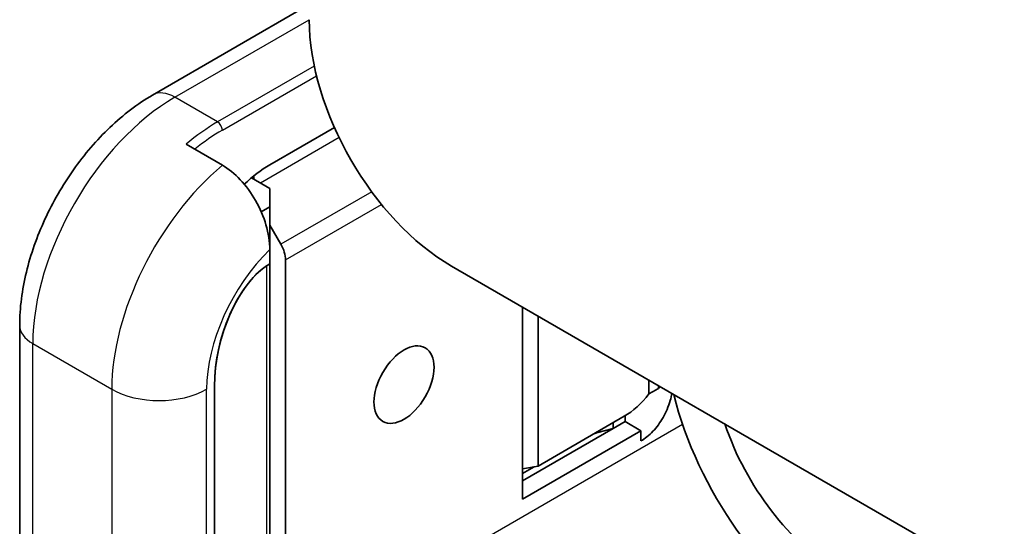
# Model space of a CAD drawing. Units: millimetres. Extents: x 72 to 5175, y 40 to 1445.
# Drawn here: x 1572 to 1609, y 827 to 846 of the extents above; entities that cross this region are included whole.
import ezdxf

# ---------------------------------------------------------------- set-up
doc = ezdxf.new("R2010")
doc.units = ezdxf.units.MM
doc.header["$LTSCALE"] = 5
doc.layers.add('Visible (ISO)', color=7, linetype='Continuous', lineweight=35)
doc.layers.add('Visible Narrow (ISO)', color=7, linetype='Continuous', lineweight=25)

msp = doc.modelspace()

# ---------------------------------------------------------------- linework, layer by layer
at = {"layer": 'Visible (ISO)'}
for p, q in [((1577.1442, 842.8842), (1582.9862, 846.2571)), ((1581.5131, 840.2841), (1583.9236, 841.6758)), ((1579.7453, 840.2671), (1578.39, 841.0496)), ((1581.5131, 839.3996), (1580.8279, 839.7952)), ((1580.9238, 839.7398), (1580.9238, 839.8752)), ((1581.5131, 839.3996), (1581.5131, 838.7192)), ((1581.1933, 838.5346), (1581.5131, 838.7192)), ((1581.5131, 838.7192), (1581.5131, 837.1249)), ((1581.9291, 837.3176), (1581.5131, 838.0367)), ((1581.5131, 837.1249), (1581.5131, 836.5895)), ((1582.1024, 836.7357), (1582.1024, 822.049)), ((1581.4885, 836.5753), (1581.5131, 836.5895)), ((1581.5173, 836.5919), (1581.5173, 821.8109)), ((1798.9484, 714.8839), (1588.2895, 836.5078)), ((1590.9412, 827.8147), (1590.9412, 834.9769)), ((1591.5304, 829.0504), (1591.5304, 834.6367)), ((1572.1861, 834.2965), (1572.1861, 823.4099)), ((1595.6552, 831.7377), (1595.6552, 832.2552)), ((1579.4507, 820.5181), (1579.4507, 832.0309)), ((1579.4507, 820.5181), (1579.4507, 832.0309)), ((1596.0088, 831.9382), (1596.0088, 832.0511)), ((1591.5304, 829.0504), (1594.7394, 830.9031)), ((1594.7713, 830.9219), (1594.7713, 830.7064)), ((1590.9412, 828.4951), (1594.3294, 830.4513)), ((1593.705, 830.284), (1594.3294, 830.4513)), ((1594.3294, 830.4513), (1594.7713, 830.7064)), ((1594.3294, 830.4513), (1594.3294, 830.6664)), ((1594.7713, 830.7064), (1595.3606, 830.3662)), ((1595.3606, 830.3662), (1590.9412, 827.8147)), ((1595.3606, 829.9852), (1595.3606, 830.3662)), ((1590.9412, 828.9464), (1591.5304, 829.0504)), ((1591.3711, 829.0222), (1590.9412, 828.774))]:
    msp.add_line(p, q, dxfattribs=at)
for centre, major_axis, ratio, start_param, end_param in [((1588.2895, 842.6315), (-3.75, 6.4952), 0.5773503, 0.7853982, 2.3561945), ((1581.5131, 836.8821), (2.0833, 3.6084), 0.5773503, 0.7853982, 1.1131604), ((1581.5131, 837.0759), (0.4167, -0.7217), 0.5773503, 0.7853982, 1.5723439), ((1581.5131, 833.2216), (-0.9481, -3.5383), 0.5176381, 3.619251, 5.1900473), ((1581.5131, 833.2216), (0.9481, 3.5383), 0.5176381, 0.5348323, 2.0484546), ((1593.7871, 833.2366), (3.6606, 0.9854), 0.5495718, 5.0947032, 5.2094862), ((1594.9464, 833.0154), (-1.2051, -2.2771), 0.5689736, 1.393207, 1.4315366), ((1594.7619, 833.0506), (-1.2051, -2.2771), 0.5689736, 0.7364765, 1.278424), ((1602.7263, 830.5542), (4.5833, -7.9386), 0.5773503, 4.2508018, 5.4977871), ((1602.7263, 830.5542), (-3.3333, 5.7735), 0.5773503, 1.2382148, 2.3561945)]:
    msp.add_ellipse(centre, major_axis=major_axis, ratio=ratio, start_param=start_param, end_param=end_param, dxfattribs=at)
msp.add_ellipse((1586.5218, 832.0851), major_axis=(0.7917, 1.3712), ratio=0.5773503, dxfattribs=at)
for points, knots in [([(1577.1442, 842.8842), (1576.5814, 842.5592), (1576.0488, 842.1505), (1575.058, 841.2067), (1574.6001, 840.6713), (1573.783, 839.5141), (1573.4241, 838.8924), (1572.8305, 837.6062), (1572.5957, 836.9419), (1572.2738, 835.612), (1572.1861, 834.9464), (1572.1861, 834.2965)], [3.1415927, 3.1415927, 3.1415927, 3.1415927, 3.4557519, 3.4557519, 3.7699112, 3.7699112, 4.0840704, 4.0840704, 4.3982297, 4.3982297, 4.712389, 4.712389, 4.712389, 4.712389]), ([(1581.5131, 837.1249), (1581.5131, 837.3936), (1581.4611, 837.7405), (1581.2894, 838.3281), (1581.1428, 838.6725), (1580.8325, 839.2157), (1580.6156, 839.5113), (1580.215, 839.9367), (1579.9611, 840.1425), (1579.7453, 840.2671)], [-0.45359204, -0.45359204, -0.45359204, -0.45359204, -0.33509012, -0.33509012, -0.22117772, -0.22117772, -0.1098732, -0.1098732, 0, 0, 0, 0]), ([(1596.5099, 831.7615), (1596.4956, 831.673), (1596.4759, 831.582), (1596.3896, 831.2717), (1596.2956, 831.05), (1596.0807, 830.6754), (1595.9505, 830.4967), (1595.6639, 830.194), (1595.5075, 830.07), (1595.3606, 829.9852)], [-0.26619164, -0.26619164, -0.26619164, -0.26619164, -0.2318015, -0.2318015, -0.14959283, -0.14959283, -0.07479641, -0.07479641, 0, 0, 0, 0])]:
    msp.add_open_spline(points, degree=3, knots=knots, dxfattribs=at)
msp.add_rational_spline([(1593.6344, 830.2651), (1593.6699, 830.2746), (1593.705, 830.284)], [1.00260813299, 1.00267390787, 1.00270342028], degree=2, dxfattribs=at)
at = {"layer": 'Visible Narrow (ISO)'}
for p, q in [((1577.9776, 842.8017), (1582.9862, 845.6934)), ((1583.175, 843.9653), (1579.5686, 841.8831)), ((1579.7453, 841.5769), (1583.2572, 843.6045)), ((1579.5686, 841.8831), (1577.9776, 842.8017)), ((1584.1, 841.2958), (1581.1644, 839.6009)), ((1585.3185, 839.2744), (1581.9291, 837.3176)), ((1582.1024, 836.7357), (1585.6832, 838.8031)), ((1581.3952, 836.516), (1581.3952, 821.6408)), ((1572.6743, 822.7294), (1572.6743, 833.6161)), ((1572.6743, 833.6161), (1575.6205, 831.915)), ((1575.6205, 831.915), (1575.6205, 820.348)), ((1579.1561, 820.348), (1579.1561, 831.915)), ((1596.913, 830.6), (1582.1024, 822.049)), ((1593.705, 830.284), (1593.6752, 830.2887))]:
    msp.add_line(p, q, dxfattribs=at)
for centre, major_axis, start_param, end_param in [((1577.9776, 841.4408), (-0.8333, 1.4434), 5.4977871, 6.2831853), ((1577.9776, 836.6779), (3.75, 6.4952), 0.7853982, 2.3561945), ((1579.5686, 835.7594), (-3.75, -6.4952), 3.9269908, 4.1510839), ((1579.5686, 841.679), (-0.125, 0.2165), 3.9269908, 5.4977871), ((1579.7453, 835.6573), (3.625, 6.2787), 0.7853982, 0.987658), ((1580.9238, 834.9769), (-3.75, -6.4952), 4.1510839, 5.4977871), ((1582.6916, 833.9563), (2.5, 4.3301), 1.1252351, 2.3561945), ((1573.8528, 834.2965), (-1.6667, 0), 0, 0.7853982), ((1577.3883, 832.9357), (-2.5, 0), 0.7853982, 2.3561945)]:
    msp.add_ellipse(centre, major_axis=major_axis, ratio=0.5773503, start_param=start_param, end_param=end_param, dxfattribs=at)

doc.saveas('drawing.dxf')
